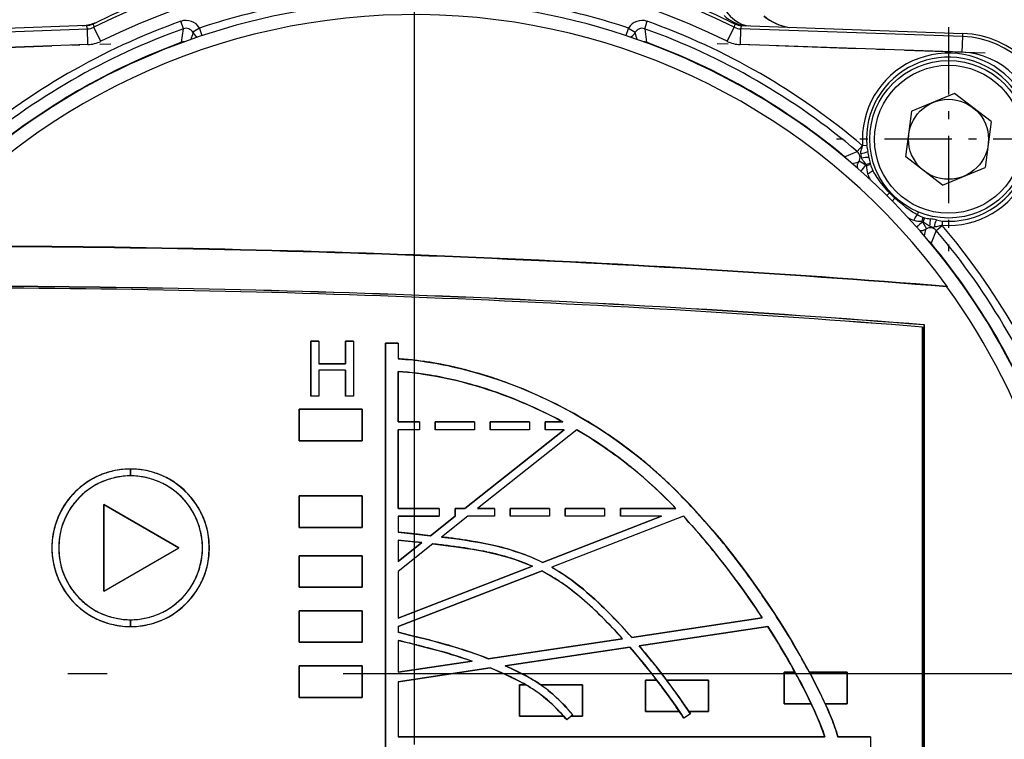
# Model space of a CAD drawing. Extents: x 0 to 420, y 0 to 297.
# Drawn here: x 289 to 302, y 199 to 208 of the extents above; entities that cross this region are included whole.
import ezdxf

# ---------------------------------------------------------------- set-up
doc = ezdxf.new("R2010")
doc.units = 0
doc.linetypes.add('DASHDOT', pattern=[18.5, 12, -3, 0.5, -3])
doc.layers.get('0').update_dxf_attribs({"linetype": 'CONTINUOUS'})

msp = doc.modelspace()

# ---------------------------------------------------------------- linework, layer by layer
at = {"color": 7, "linetype": 'DASHDOT'}
for p, q in [((294.323, 210.668), (294.323, 188.464)), ((305.425, 199.566), (283.221, 199.566))]:
    msp.add_line(p, q, dxfattribs=at)
at = {"color": 7, "ltscale": 0.002498}
for p, q in [((291.394, 207.758), (291.36, 207.852)), ((297.253, 207.758), (297.286, 207.852))]:
    msp.add_line(p, q, dxfattribs=at)
at = {"color": 7, "ltscale": 0.070369}
for p, q in [((290.165, 207.797), (287.352, 207.698)), ((298.482, 207.797), (301.295, 207.698))]:
    msp.add_line(p, q, dxfattribs=at)
at = {"color": 7, "ltscale": 0.07059}
for p, q in [((287.353, 207.657), (290.175, 207.756)), ((301.294, 207.657), (298.472, 207.756)), ((290.182, 207.556), (287.36, 207.458)), ((301.287, 207.458), (298.465, 207.556))]:
    msp.add_line(p, q, dxfattribs=at)
at = {"color": 7, "ltscale": 0.001047}
for p, q in [((290.175, 207.756), (290.165, 207.797)), ((298.482, 207.797), (298.472, 207.756))]:
    msp.add_line(p, q, dxfattribs=at)
at = {"color": 7, "ltscale": 0.004999}
for p, q in [((290.182, 207.556), (290.175, 207.756)), ((298.301, 207.597), (298.39, 207.777)), ((298.472, 207.756), (298.465, 207.556)), ((301.287, 207.458), (301.294, 207.657))]:
    msp.add_line(p, q, dxfattribs=at)
at = {"color": 7, "ltscale": 0.001045}
for p, q in [((290.246, 207.817), (290.257, 207.777)), ((298.4, 207.817), (298.39, 207.777))]:
    msp.add_line(p, q, dxfattribs=at)
at = {"color": 7, "ltscale": 0.005}
for p, q in [((290.346, 207.597), (290.257, 207.777)), ((294.123, 203.766), (294.123, 203.566)), ((294.123, 203.766), (294.123, 203.566)), ((294.123, 201.566), (294.123, 201.366)), ((294.123, 201.566), (294.123, 201.366))]:
    msp.add_line(p, q, dxfattribs=at)
at = {"color": 7, "ltscale": 0.004341}
for p, q in [((291.371, 207.585), (291.394, 207.758)), ((297.253, 207.758), (297.276, 207.585)), ((299.792, 206.133), (299.953, 206.199)), ((300.956, 205.195), (300.89, 205.035))]:
    msp.add_line(p, q, dxfattribs=at)
at = {"color": 7, "ltscale": 0.002499}
for p, q in [((291.599, 207.766), (291.514, 207.715)), ((297.048, 207.766), (297.133, 207.715)), ((299.953, 206.199), (300.018, 206.275)), ((300.063, 206.025), (299.976, 206.074)), ((300.783, 205.305), (300.831, 205.218)), ((300.956, 205.195), (301.032, 205.26)), ((294.844, 201.666), (294.844, 201.566)), ((294.844, 201.566), (294.844, 201.666)), ((294.844, 201.566), (294.844, 201.666))]:
    msp.add_line(p, q, dxfattribs=at)
at = {"color": 7, "linetype": 'DASHDOT', "ltscale": 0.071114}
for p, q in [((301.112, 207.776), (301.112, 204.932)), ((302.534, 206.354), (299.69, 206.354))]:
    msp.add_line(p, q, dxfattribs=at)
at = {"color": 7, "ltscale": 0.001023}
msp.add_line((301.294, 207.657), (301.295, 207.698), dxfattribs=at)
at = {"color": 7, "linetype": 'DASHDOT', "ltscale": 0.085126}
for p, q in [((287.07, 207.447), (290.473, 207.566)), ((301.577, 207.447), (298.174, 207.566))]:
    msp.add_line(p, q, dxfattribs=at)
at = {"color": 7, "ltscale": 0.000144216}
msp.add_line((291.371, 207.585), (291.373, 207.58), dxfattribs=at)
at = {"color": 7, "ltscale": 0.000134928}
msp.add_line((297.274, 207.58), (297.276, 207.585), dxfattribs=at)
at = {"color": 7, "ltscale": 0.014676}
for p, q in [((301.189, 206.936), (300.646, 206.712)), ((300.569, 206.13), (300.646, 206.712)), ((301.654, 206.578), (301.577, 205.996)), ((301.035, 205.772), (301.577, 205.996))]:
    msp.add_line(p, q, dxfattribs=at)
at = {"color": 7, "ltscale": 0.014677}
for p, q in [((301.654, 206.578), (301.189, 206.936)), ((301.035, 205.772), (300.569, 206.13))]:
    msp.add_line(p, q, dxfattribs=at)
at = {"color": 7, "ltscale": 0.000107084}
msp.add_line((300.018, 206.275), (300.021, 206.272), dxfattribs=at)
at = {"color": 7, "ltscale": 0.001299}
for p, q in [((300.073, 206.276), (300.021, 206.272)), ((300.116, 206.047), (300.066, 206.032)), ((300.776, 205.313), (300.792, 205.363)), ((300.805, 205.358), (300.789, 205.309)), ((301.033, 205.315), (301.03, 205.263))]:
    msp.add_line(p, q, dxfattribs=at)
at = {"color": 7, "ltscale": 0.000143597}
msp.add_line((299.792, 206.133), (299.789, 206.128), dxfattribs=at)
at = {"color": 7, "ltscale": 0.000188761}
msp.add_line((300.066, 206.032), (300.063, 206.025), dxfattribs=at)
at = {"color": 7, "ltscale": 0.0013}
msp.add_line((300.12, 206.034), (300.071, 206.018), dxfattribs=at)
at = {"color": 7, "ltscale": 0.001215}
for p, q in [((300.327, 205.639), (300.361, 205.674)), ((300.397, 205.569), (300.431, 205.604))]:
    msp.add_line(p, q, dxfattribs=at)
at = {"color": 7, "ltscale": 0.000964487}
msp.add_line((300.717, 205.393), (300.732, 205.429), dxfattribs=at)
at = {"color": 7, "ltscale": 0.000188581}
msp.add_line((300.783, 205.305), (300.789, 205.309), dxfattribs=at)
at = {"color": 7, "ltscale": 0.000106796}
msp.add_line((301.03, 205.263), (301.032, 205.26), dxfattribs=at)
at = {"color": 7, "ltscale": 0.000134072}
msp.add_line((300.886, 205.031), (300.89, 205.035), dxfattribs=at)
at = {"color": 7, "ltscale": 0.000158842}
msp.add_line((301.096, 204.485), (301.093, 204.48), dxfattribs=at)
at = {"color": 7, "ltscale": 4.75232e-05}
msp.add_line((300.805, 203.998), (300.803, 203.996), dxfattribs=at)
msp.add_line((300.805, 203.998), (300.803, 203.996), dxfattribs=at)
at = {"color": 7, "ltscale": 0.221526}
for p, q in [((300.803, 203.996), (300.803, 195.135)), ((300.803, 195.135), (300.803, 203.996))]:
    msp.add_line(p, q, dxfattribs=at)
at = {"color": 7, "ltscale": 0.221591}
msp.add_line((300.805, 195.134), (300.805, 203.998), dxfattribs=at)
msp.add_line((300.805, 195.134), (300.805, 203.998), dxfattribs=at)
at = {"color": 7, "ltscale": 0.220155}
for p, q in [((300.783, 203.969), (300.783, 195.163)), ((300.783, 195.163), (300.783, 203.969))]:
    msp.add_line(p, q, dxfattribs=at)
at = {"color": 7, "ltscale": 0.002468}
for p, q in [((293.113, 203.791), (293.014, 203.791)), ((293.014, 203.791), (293.113, 203.791)), ((293.014, 203.791), (293.113, 203.791)), ((293.553, 203.791), (293.454, 203.791)), ((293.454, 203.791), (293.553, 203.791)), ((293.454, 203.791), (293.553, 203.791)), ((293.113, 203.091), (293.014, 203.091)), ((293.113, 203.091), (293.014, 203.091)), ((293.553, 203.091), (293.454, 203.091)), ((293.553, 203.091), (293.454, 203.091))]:
    msp.add_line(p, q, dxfattribs=at)
at = {"color": 7, "ltscale": 0.0175}
for p, q in [((293.014, 203.791), (293.014, 203.091)), ((293.014, 203.091), (293.014, 203.791)), ((293.014, 203.091), (293.014, 203.791)), ((293.553, 203.791), (293.553, 203.091)), ((293.553, 203.791), (293.553, 203.091)), ((294.123, 199.466), (294.123, 198.766)), ((294.123, 199.466), (294.123, 198.766))]:
    msp.add_line(p, q, dxfattribs=at)
at = {"color": 7, "ltscale": 0.007179}
for p, q in [((293.113, 203.791), (293.113, 203.504)), ((293.113, 203.791), (293.113, 203.504)), ((293.454, 203.791), (293.454, 203.504)), ((293.454, 203.504), (293.454, 203.791)), ((293.454, 203.504), (293.454, 203.791))]:
    msp.add_line(p, q, dxfattribs=at)
at = {"color": 7, "ltscale": 0.004}
for p, q in [((294.123, 203.766), (293.963, 203.766)), ((293.963, 203.766), (294.123, 203.766)), ((293.963, 203.766), (294.123, 203.766)), ((300.123, 198.766), (300.123, 198.606)), ((300.123, 198.766), (300.123, 198.606))]:
    msp.add_line(p, q, dxfattribs=at)
at = {"color": 7, "ltscale": 0.129}
for p, q in [((293.963, 203.766), (293.963, 198.606)), ((293.963, 203.766), (293.963, 198.606)), ((293.963, 198.606), (293.963, 203.766))]:
    msp.add_line(p, q, dxfattribs=at)
at = {"color": 7, "ltscale": 0.008526}
for p, q in [((293.454, 203.504), (293.113, 203.504)), ((293.113, 203.504), (293.454, 203.504)), ((293.113, 203.504), (293.454, 203.504)), ((293.454, 203.423), (293.113, 203.423)), ((293.454, 203.423), (293.113, 203.423))]:
    msp.add_line(p, q, dxfattribs=at)
at = {"color": 7, "ltscale": 0.008301}
for p, q in [((293.113, 203.423), (293.113, 203.091)), ((293.113, 203.423), (293.113, 203.091)), ((293.454, 203.423), (293.454, 203.091)), ((293.454, 203.091), (293.454, 203.423)), ((293.454, 203.091), (293.454, 203.423))]:
    msp.add_line(p, q, dxfattribs=at)
at = {"color": 7, "ltscale": 0.015993}
for p, q in [((294.123, 202.766), (294.123, 203.406)), ((294.123, 203.406), (294.123, 202.766)), ((294.123, 203.406), (294.123, 202.766))]:
    msp.add_line(p, q, dxfattribs=at)
at = {"color": 7, "ltscale": 0.02}
for p, q in [((293.663, 202.926), (292.863, 202.926)), ((292.863, 202.926), (293.663, 202.926)), ((292.863, 202.526), (293.663, 202.526)), ((292.863, 202.526), (293.663, 202.526)), ((293.663, 202.526), (292.863, 202.526)), ((293.663, 201.826), (292.863, 201.826)), ((292.863, 201.826), (293.663, 201.826)), ((292.863, 201.426), (293.663, 201.426)), ((292.863, 201.426), (293.663, 201.426)), ((293.663, 201.426), (292.863, 201.426)), ((293.663, 201.066), (292.863, 201.066)), ((292.863, 201.066), (293.663, 201.066)), ((292.863, 200.666), (293.663, 200.666)), ((292.863, 200.666), (293.663, 200.666)), ((293.663, 200.666), (292.863, 200.666)), ((293.663, 200.366), (292.863, 200.366)), ((292.863, 200.366), (293.663, 200.366)), ((292.863, 199.966), (293.663, 199.966)), ((292.863, 199.966), (293.663, 199.966)), ((293.663, 199.966), (292.863, 199.966)), ((293.663, 199.666), (292.863, 199.666)), ((292.863, 199.666), (293.663, 199.666)), ((292.863, 199.266), (293.663, 199.266)), ((292.863, 199.266), (293.663, 199.266)), ((293.663, 199.266), (292.863, 199.266))]:
    msp.add_line(p, q, dxfattribs=at)
at = {"color": 7, "ltscale": 0.01}
for p, q in [((292.863, 202.926), (292.863, 202.526)), ((292.863, 202.526), (292.863, 202.926)), ((293.663, 202.526), (293.663, 202.926)), ((293.663, 202.526), (293.663, 202.926)), ((293.663, 202.926), (293.663, 202.526)), ((292.863, 201.826), (292.863, 201.426)), ((292.863, 201.426), (292.863, 201.826)), ((293.663, 201.426), (293.663, 201.826)), ((293.663, 201.426), (293.663, 201.826)), ((293.663, 201.826), (293.663, 201.426)), ((292.863, 201.066), (292.863, 200.666)), ((292.863, 200.666), (292.863, 201.066)), ((293.663, 200.666), (293.663, 201.066)), ((293.663, 200.666), (293.663, 201.066)), ((293.663, 201.066), (293.663, 200.666)), ((292.863, 200.366), (292.863, 199.966)), ((292.863, 199.966), (292.863, 200.366)), ((293.663, 199.966), (293.663, 200.366)), ((293.663, 199.966), (293.663, 200.366)), ((293.663, 200.366), (293.663, 199.966)), ((292.863, 199.666), (292.863, 199.266)), ((292.863, 199.266), (292.863, 199.666)), ((293.663, 199.266), (293.663, 199.666)), ((293.663, 199.266), (293.663, 199.666)), ((293.663, 199.666), (293.663, 199.266)), ((297.263, 199.486), (297.263, 199.086)), ((297.263, 199.086), (297.263, 199.486)), ((298.063, 199.086), (298.063, 199.486)), ((298.063, 199.086), (298.063, 199.486)), ((298.063, 199.486), (298.063, 199.086)), ((299.023, 199.586), (299.023, 199.186)), ((299.023, 199.186), (299.023, 199.586)), ((299.823, 199.186), (299.823, 199.586)), ((299.823, 199.186), (299.823, 199.586)), ((299.823, 199.586), (299.823, 199.186)), ((295.663, 199.426), (295.663, 199.026)), ((295.663, 199.026), (295.663, 199.426)), ((296.463, 199.026), (296.463, 199.426)), ((296.463, 199.026), (296.463, 199.426)), ((296.463, 199.426), (296.463, 199.026))]:
    msp.add_line(p, q, dxfattribs=at)
at = {"color": 7, "ltscale": 0.00668}
for p, q in [((294.391, 202.766), (294.123, 202.766)), ((294.123, 202.766), (294.391, 202.766)), ((294.391, 202.766), (294.123, 202.766)), ((294.391, 202.666), (294.123, 202.666)), ((294.391, 202.666), (294.123, 202.666))]:
    msp.add_line(p, q, dxfattribs=at)
at = {"color": 7, "ltscale": 0.0025}
for p, q in [((294.391, 202.766), (294.391, 202.666)), ((294.391, 202.766), (294.391, 202.666)), ((294.591, 202.766), (294.591, 202.666)), ((294.591, 202.666), (294.591, 202.766)), ((294.591, 202.666), (294.591, 202.766)), ((295.091, 202.766), (295.091, 202.666)), ((295.091, 202.766), (295.091, 202.666)), ((295.291, 202.766), (295.291, 202.666)), ((295.291, 202.666), (295.291, 202.766)), ((295.291, 202.666), (295.291, 202.766)), ((295.791, 202.766), (295.791, 202.666)), ((295.791, 202.766), (295.791, 202.666)), ((295.991, 202.766), (295.991, 202.666)), ((295.991, 202.666), (295.991, 202.766)), ((295.991, 202.666), (295.991, 202.766)), ((294.644, 201.666), (294.644, 201.566)), ((294.644, 201.666), (294.644, 201.566)), ((295.344, 201.666), (295.344, 201.566)), ((295.344, 201.666), (295.344, 201.566)), ((295.544, 201.666), (295.544, 201.566)), ((295.544, 201.566), (295.544, 201.666)), ((295.544, 201.566), (295.544, 201.666)), ((296.044, 201.666), (296.044, 201.566)), ((296.044, 201.666), (296.044, 201.566)), ((296.244, 201.666), (296.244, 201.566)), ((296.244, 201.566), (296.244, 201.666)), ((296.244, 201.566), (296.244, 201.666)), ((296.744, 201.666), (296.744, 201.566)), ((296.744, 201.666), (296.744, 201.566)), ((296.944, 201.666), (296.944, 201.566)), ((296.944, 201.566), (296.944, 201.666)), ((296.944, 201.566), (296.944, 201.666)), ((296.341, 199.045), (296.264, 198.98)), ((296.341, 199.045), (296.264, 198.98)), ((297.835, 199.056), (297.751, 199.001)), ((297.835, 199.056), (297.751, 199.001))]:
    msp.add_line(p, q, dxfattribs=at)
at = {"color": 7, "ltscale": 0.0125}
for p, q in [((295.091, 202.766), (294.591, 202.766)), ((295.091, 202.766), (294.591, 202.766)), ((294.591, 202.766), (295.091, 202.766)), ((295.791, 202.766), (295.291, 202.766)), ((295.791, 202.766), (295.291, 202.766)), ((295.291, 202.766), (295.791, 202.766)), ((295.091, 202.666), (294.591, 202.666)), ((295.091, 202.666), (294.591, 202.666)), ((295.791, 202.666), (295.291, 202.666)), ((295.791, 202.666), (295.291, 202.666)), ((296.044, 201.666), (295.544, 201.666)), ((296.044, 201.666), (295.544, 201.666)), ((295.544, 201.666), (296.044, 201.666)), ((296.744, 201.666), (296.244, 201.666)), ((296.744, 201.666), (296.244, 201.666)), ((296.244, 201.666), (296.744, 201.666)), ((296.044, 201.566), (295.544, 201.566)), ((296.044, 201.566), (295.544, 201.566)), ((296.744, 201.566), (296.244, 201.566)), ((296.744, 201.566), (296.244, 201.566))]:
    msp.add_line(p, q, dxfattribs=at)
at = {"color": 7, "ltscale": 0.005568}
for p, q in [((296.213, 202.766), (295.991, 202.766)), ((295.991, 202.766), (296.213, 202.766)), ((296.213, 202.766), (295.991, 202.766))]:
    msp.add_line(p, q, dxfattribs=at)
at = {"color": 7, "ltscale": 0.025}
for p, q in [((294.123, 201.666), (294.123, 202.666)), ((294.123, 202.666), (294.123, 201.666)), ((294.123, 202.666), (294.123, 201.666))]:
    msp.add_line(p, q, dxfattribs=at)
at = {"color": 7, "ltscale": 0.040206}
for p, q in [((296.23, 202.666), (294.97, 201.666)), ((296.23, 202.666), (294.97, 201.666)), ((294.97, 201.666), (296.23, 202.666)), ((296.391, 202.666), (295.131, 201.666)), ((296.391, 202.666), (295.131, 201.666))]:
    msp.add_line(p, q, dxfattribs=at)
at = {"color": 7, "ltscale": 0.005979}
msp.add_line((296.23, 202.666), (295.991, 202.666), dxfattribs=at)
msp.add_line((296.23, 202.666), (295.991, 202.666), dxfattribs=at)
at = {"color": 7, "ltscale": 0.002165}
for p, q in [((290.723, 202.166), (290.723, 202.079)), ((290.723, 202.079), (290.723, 202.166)), ((290.723, 200.252), (290.723, 200.166)), ((290.723, 200.166), (290.723, 200.252))]:
    msp.add_line(p, q, dxfattribs=at)
at = {"color": 7, "ltscale": 5.47632e-05}
for p, q in [((290.269, 202.057), (290.271, 202.058)), ((291.176, 202.058), (291.178, 202.057))]:
    msp.add_line(p, q, dxfattribs=at)
at = {"color": 7, "ltscale": 0.0275}
for p, q in [((290.383, 201.716), (291.336, 201.166)), ((290.383, 200.616), (290.383, 201.716)), ((291.336, 201.166), (290.383, 201.716)), ((290.383, 201.716), (290.383, 200.616)), ((291.336, 201.166), (290.383, 201.716)), ((290.383, 201.716), (290.383, 200.616)), ((290.383, 200.616), (291.336, 201.166)), ((290.383, 200.616), (291.336, 201.166))]:
    msp.add_line(p, q, dxfattribs=at)
at = {"color": 7, "ltscale": 0.013022}
for p, q in [((294.644, 201.666), (294.123, 201.666)), ((294.123, 201.666), (294.644, 201.666)), ((294.123, 201.666), (294.644, 201.666)), ((294.644, 201.566), (294.123, 201.566)), ((294.123, 201.566), (294.644, 201.566))]:
    msp.add_line(p, q, dxfattribs=at)
at = {"color": 7, "ltscale": 0.003149}
for p, q in [((294.97, 201.666), (294.844, 201.666)), ((294.844, 201.666), (294.97, 201.666)), ((294.97, 201.666), (294.844, 201.666))]:
    msp.add_line(p, q, dxfattribs=at)
at = {"color": 7, "ltscale": 0.005331}
for p, q in [((295.344, 201.666), (295.131, 201.666)), ((295.131, 201.666), (295.344, 201.666)), ((295.344, 201.666), (295.131, 201.666))]:
    msp.add_line(p, q, dxfattribs=at)
at = {"color": 7, "ltscale": 0.017628}
for p, q in [((297.649, 201.666), (296.944, 201.666)), ((296.944, 201.666), (297.649, 201.666)), ((297.649, 201.666), (296.944, 201.666))]:
    msp.add_line(p, q, dxfattribs=at)
at = {"color": 7, "ltscale": 0.009893}
for p, q in [((294.844, 201.566), (294.534, 201.32)), ((294.534, 201.32), (294.844, 201.566)), ((294.844, 201.566), (294.534, 201.32))]:
    msp.add_line(p, q, dxfattribs=at)
at = {"color": 7, "ltscale": 0.010555}
msp.add_line((295.005, 201.566), (294.674, 201.303), dxfattribs=at)
msp.add_line((295.005, 201.566), (294.674, 201.303), dxfattribs=at)
at = {"color": 7, "ltscale": 0.008479}
msp.add_line((295.344, 201.566), (295.005, 201.566), dxfattribs=at)
msp.add_line((295.344, 201.566), (295.005, 201.566), dxfattribs=at)
at = {"color": 7, "ltscale": 0.04053}
for p, q in [((297.467, 201.566), (295.955, 200.981)), ((295.955, 200.981), (297.467, 201.566)), ((297.467, 201.566), (295.955, 200.981))]:
    msp.add_line(p, q, dxfattribs=at)
at = {"color": 7, "ltscale": 0.044835}
msp.add_line((297.744, 201.566), (296.072, 200.919), dxfattribs=at)
msp.add_line((297.744, 201.566), (296.072, 200.919), dxfattribs=at)
at = {"color": 7, "ltscale": 0.013068}
msp.add_line((297.467, 201.566), (296.944, 201.566), dxfattribs=at)
msp.add_line((297.467, 201.566), (296.944, 201.566), dxfattribs=at)
at = {"color": 7, "ltscale": 0.00531}
for p, q in [((294.335, 201.342), (294.123, 201.366)), ((294.123, 201.366), (294.335, 201.342))]:
    msp.add_line(p, q, dxfattribs=at)
at = {"color": 7, "ltscale": 0.010337}
msp.add_line((294.123, 201.366), (294.534, 201.32), dxfattribs=at)
at = {"color": 7, "ltscale": 0.006792}
msp.add_line((294.123, 201.265), (294.123, 200.994), dxfattribs=at)
msp.add_line((294.123, 201.265), (294.123, 200.994), dxfattribs=at)
at = {"color": 7, "ltscale": 0.003851}
msp.add_line((294.277, 201.248), (294.123, 201.265), dxfattribs=at)
at = {"color": 7, "ltscale": 0.007545}
msp.add_line((294.123, 201.265), (294.423, 201.232), dxfattribs=at)
at = {"color": 7, "ltscale": 0.009574}
for p, q in [((294.423, 201.232), (294.123, 200.994)), ((294.423, 201.232), (294.123, 200.994)), ((294.123, 200.994), (294.423, 201.232))]:
    msp.add_line(p, q, dxfattribs=at)
at = {"color": 7, "ltscale": 0.003694}
msp.add_line((294.423, 201.232), (294.277, 201.248), dxfattribs=at)
at = {"color": 7, "ltscale": 0.005027}
for p, q in [((294.534, 201.32), (294.335, 201.342)), ((294.335, 201.342), (294.534, 201.32))]:
    msp.add_line(p, q, dxfattribs=at)
at = {"color": 7, "ltscale": 0.014064}
msp.add_line((294.564, 201.216), (294.123, 200.866), dxfattribs=at)
msp.add_line((294.564, 201.216), (294.123, 200.866), dxfattribs=at)
at = {"color": 7, "ltscale": 0.04564}
for p, q in [((295.826, 200.931), (294.123, 200.273)), ((295.826, 200.931), (294.123, 200.273)), ((294.123, 200.273), (295.826, 200.931))]:
    msp.add_line(p, q, dxfattribs=at)
at = {"color": 7, "ltscale": 0.04894}
for p, q in [((294.123, 200.166), (295.949, 200.872)), ((295.949, 200.872), (294.123, 200.166)), ((295.949, 200.872), (294.123, 200.166))]:
    msp.add_line(p, q, dxfattribs=at)
at = {"color": 7, "ltscale": 0.01482}
msp.add_line((294.123, 200.866), (294.123, 200.273), dxfattribs=at)
msp.add_line((294.123, 200.866), (294.123, 200.273), dxfattribs=at)
at = {"color": 7, "ltscale": 0.041897}
for p, q in [((298.746, 200.277), (297.088, 200.029)), ((297.088, 200.029), (298.746, 200.277)), ((297.088, 200.029), (298.746, 200.277))]:
    msp.add_line(p, q, dxfattribs=at)
at = {"color": 7, "ltscale": 0.001823}
msp.add_line((294.123, 200.166), (294.123, 200.093), dxfattribs=at)
msp.add_line((294.123, 200.166), (294.123, 200.093), dxfattribs=at)
at = {"color": 7, "ltscale": 0.041357}
for p, q in [((298.818, 200.166), (297.181, 199.922)), ((297.181, 199.922), (298.818, 200.166))]:
    msp.add_line(p, q, dxfattribs=at)
at = {"color": 7, "ltscale": 0.003649}
for p, q in [((294.265, 200.058), (294.123, 200.093)), ((294.123, 200.093), (294.265, 200.058))]:
    msp.add_line(p, q, dxfattribs=at)
at = {"color": 7, "ltscale": 0.01007}
msp.add_line((294.123, 199.99), (294.123, 199.587), dxfattribs=at)
msp.add_line((294.123, 199.99), (294.123, 199.587), dxfattribs=at)
at = {"color": 7, "ltscale": 0.003657}
for p, q in [((294.407, 200.023), (294.265, 200.058)), ((294.265, 200.058), (294.407, 200.023))]:
    msp.add_line(p, q, dxfattribs=at)
at = {"color": 7, "ltscale": 0.043051}
for p, q in [((296.97, 200.012), (295.267, 199.758)), ((295.267, 199.758), (296.97, 200.012)), ((295.267, 199.758), (296.97, 200.012))]:
    msp.add_line(p, q, dxfattribs=at)
at = {"color": 7, "ltscale": 0.040029}
for p, q in [((295.481, 199.668), (297.065, 199.904)), ((297.065, 199.904), (295.481, 199.668))]:
    msp.add_line(p, q, dxfattribs=at)
at = {"color": 7, "ltscale": 0.023714}
for p, q in [((295.062, 199.727), (294.123, 199.587)), ((294.123, 199.587), (295.062, 199.727)), ((294.123, 199.587), (295.062, 199.727))]:
    msp.add_line(p, q, dxfattribs=at)
at = {"color": 7, "ltscale": 0.029538}
for p, q in [((294.123, 199.466), (295.292, 199.64)), ((295.292, 199.64), (294.123, 199.466))]:
    msp.add_line(p, q, dxfattribs=at)
at = {"color": 7, "ltscale": 0.003536}
for p, q in [((297.405, 199.486), (297.263, 199.486)), ((297.405, 199.486), (297.263, 199.486)), ((297.263, 199.486), (297.405, 199.486))]:
    msp.add_line(p, q, dxfattribs=at)
at = {"color": 7, "ltscale": 0.000110782}
msp.add_line((297.402, 199.489), (297.405, 199.486), dxfattribs=at)
at = {"color": 7, "ltscale": 0.013322}
for p, q in [((298.063, 199.486), (297.531, 199.486)), ((298.063, 199.486), (297.531, 199.486)), ((297.531, 199.486), (298.063, 199.486))]:
    msp.add_line(p, q, dxfattribs=at)
at = {"color": 7, "ltscale": 0.003479}
for p, q in [((299.163, 199.586), (299.023, 199.586)), ((299.023, 199.586), (299.163, 199.586))]:
    msp.add_line(p, q, dxfattribs=at)
at = {"color": 7, "ltscale": 0.011967}
for p, q in [((299.823, 199.586), (299.345, 199.586)), ((299.345, 199.586), (299.823, 199.586))]:
    msp.add_line(p, q, dxfattribs=at)
at = {"color": 7, "ltscale": 0.002031}
for p, q in [((295.745, 199.426), (295.663, 199.426)), ((295.745, 199.426), (295.663, 199.426)), ((295.663, 199.426), (295.745, 199.426))]:
    msp.add_line(p, q, dxfattribs=at)
at = {"color": 7, "ltscale": 0.013248}
for p, q in [((296.463, 199.426), (295.934, 199.426)), ((295.934, 199.426), (296.463, 199.426))]:
    msp.add_line(p, q, dxfattribs=at)
at = {"color": 7, "ltscale": 0.013249}
msp.add_line((296.463, 199.426), (295.934, 199.426), dxfattribs=at)
at = {"color": 7, "ltscale": 5.31271e-05}
msp.add_line((295.935, 199.425), (295.934, 199.426), dxfattribs=at)
at = {"color": 7, "ltscale": 0.002655}
msp.add_line((297.634, 199.173), (297.694, 199.086), dxfattribs=at)
at = {"color": 7, "ltscale": 0.008627}
for p, q in [((299.023, 199.186), (299.369, 199.186)), ((299.023, 199.186), (299.369, 199.186)), ((299.369, 199.186), (299.023, 199.186))]:
    msp.add_line(p, q, dxfattribs=at)
at = {"color": 7, "ltscale": 0.006957}
for p, q in [((299.545, 199.186), (299.823, 199.186)), ((299.823, 199.186), (299.545, 199.186))]:
    msp.add_line(p, q, dxfattribs=at)
at = {"color": 7, "ltscale": 0.006956}
msp.add_line((299.545, 199.186), (299.823, 199.186), dxfattribs=at)
at = {"color": 7, "ltscale": 0.014037}
for p, q in [((295.663, 199.026), (296.225, 199.026)), ((295.663, 199.026), (296.225, 199.026)), ((296.225, 199.026), (295.663, 199.026))]:
    msp.add_line(p, q, dxfattribs=at)
at = {"color": 7, "ltscale": 0.001503}
msp.add_line((296.225, 199.026), (296.264, 198.98), dxfattribs=at)
at = {"color": 7, "ltscale": 0.003629}
for p, q in [((296.318, 199.026), (296.463, 199.026)), ((296.318, 199.026), (296.463, 199.026)), ((296.463, 199.026), (296.318, 199.026))]:
    msp.add_line(p, q, dxfattribs=at)
at = {"color": 7, "ltscale": 0.010776}
for p, q in [((297.263, 199.086), (297.694, 199.086)), ((297.263, 199.086), (297.694, 199.086)), ((297.694, 199.086), (297.263, 199.086))]:
    msp.add_line(p, q, dxfattribs=at)
at = {"color": 7, "ltscale": 0.006216}
for p, q in [((297.815, 199.086), (298.063, 199.086)), ((297.815, 199.086), (298.063, 199.086)), ((298.063, 199.086), (297.815, 199.086))]:
    msp.add_line(p, q, dxfattribs=at)
at = {"color": 7, "ltscale": 0.135442}
for p, q in [((299.541, 198.766), (294.123, 198.766)), ((294.123, 198.766), (299.541, 198.766)), ((294.123, 198.766), (299.541, 198.766))]:
    msp.add_line(p, q, dxfattribs=at)
at = {"color": 7, "ltscale": 0.010393}
for p, q in [((300.123, 198.766), (299.708, 198.766)), ((299.708, 198.766), (300.123, 198.766)), ((299.708, 198.766), (300.123, 198.766))]:
    msp.add_line(p, q, dxfattribs=at)
at = {"color": 7}
for points in [[(299.997, 206.173), (299.998, 206.186), (300, 206.2), (300.002, 206.21), (300.007, 206.229), (300.014, 206.25), (300.021, 206.272)], [(300.066, 206.032), (300.052, 206.049), (300.039, 206.066), (300.028, 206.081), (300.023, 206.088), (300.016, 206.099), (300.012, 206.107), (300.008, 206.115)], [(300.083, 205.916), (300.098, 205.923), (300.113, 205.932), (300.127, 205.941), (300.14, 205.95), (300.146, 205.955), (300.151, 205.959)], [(300.361, 205.674), (300.342, 205.695), (300.324, 205.717), (300.303, 205.742), (300.283, 205.766), (300.246, 205.814), (300.219, 205.851), (300.205, 205.869), (300.192, 205.889), (300.179, 205.909), (300.165, 205.934), (300.151, 205.959)], [(300.49, 205.571), (300.473, 205.582), (300.456, 205.594), (300.442, 205.605), (300.428, 205.616), (300.414, 205.629), (300.4, 205.642), (300.384, 205.659), (300.369, 205.677), (300.355, 205.695), (300.341, 205.714), (300.328, 205.733)], [(300.717, 205.393), (300.702, 205.401), (300.687, 205.41), (300.671, 205.419), (300.656, 205.428), (300.627, 205.448), (300.599, 205.468), (300.571, 205.489), (300.543, 205.511), (300.505, 205.541), (300.468, 205.572), (300.431, 205.604)], [(300.674, 205.326), (300.677, 205.333), (300.681, 205.341), (300.689, 205.356), (300.699, 205.37), (300.708, 205.384), (300.713, 205.389), (300.717, 205.393)], [(300.873, 205.251), (300.86, 205.256), (300.848, 205.264), (300.837, 205.271), (300.826, 205.279), (300.812, 205.29), (300.798, 205.301), (300.789, 205.309)], [(301.03, 205.263), (301.002, 205.254), (300.988, 205.25), (300.974, 205.246), (300.961, 205.243), (300.948, 205.241), (300.939, 205.24), (300.93, 205.24)], [(294.123, 203.566), (294.215, 203.559), (294.309, 203.551), (294.403, 203.539), (294.499, 203.525), (294.596, 203.509), (294.694, 203.491), (294.753, 203.479), (294.812, 203.466), (294.872, 203.452), (294.932, 203.438), (295.052, 203.406), (295.173, 203.372), (295.294, 203.334), (295.413, 203.294), (295.533, 203.251), (295.653, 203.204), (295.773, 203.155), (295.892, 203.103), (296.011, 203.048), (296.129, 202.99), (296.246, 202.93), (296.305, 202.898), (296.363, 202.866), (296.456, 202.813), (296.548, 202.758), (296.639, 202.702), (296.73, 202.643), (296.82, 202.583), (296.922, 202.511), (297.023, 202.437), (297.122, 202.361), (297.22, 202.282), (297.317, 202.201), (297.412, 202.118), (297.506, 202.032), (297.577, 201.964), (297.647, 201.896), (297.717, 201.826), (297.769, 201.773), (297.82, 201.719), (297.92, 201.611), (298.019, 201.501), (298.116, 201.389), (298.202, 201.287), (298.286, 201.184), (298.368, 201.08), (298.449, 200.975), (298.502, 200.904), (298.554, 200.834), (298.656, 200.692), (298.708, 200.619), (298.758, 200.545), (298.81, 200.47), (298.86, 200.394), (298.957, 200.246), (299.05, 200.097), (299.139, 199.949), (299.224, 199.803), (299.305, 199.658), (299.375, 199.53), (299.44, 199.404), (299.5, 199.282), (299.529, 199.22), (299.557, 199.16), (299.582, 199.105), (299.605, 199.051), (299.637, 198.972), (299.666, 198.897), (299.689, 198.828), (299.699, 198.796), (299.708, 198.766)], [(294.123, 203.406), (294.181, 203.402), (294.239, 203.397), (294.298, 203.391), (294.358, 203.384), (294.398, 203.379), (294.438, 203.373), (294.519, 203.36), (294.6, 203.346), (294.683, 203.33), (294.765, 203.312), (294.849, 203.293), (294.933, 203.272), (295.017, 203.25), (295.101, 203.226), (295.185, 203.2), (295.27, 203.173), (295.355, 203.145), (295.44, 203.114), (295.525, 203.083), (295.611, 203.049), (295.698, 203.013), (295.785, 202.976), (295.871, 202.937), (295.957, 202.896), (296.043, 202.854), (296.129, 202.811), (296.171, 202.789), (296.213, 202.766)], [(296.391, 202.666), (296.471, 202.618), (296.55, 202.569), (296.629, 202.518), (296.708, 202.466), (296.786, 202.412), (296.825, 202.384), (296.863, 202.356), (296.902, 202.328), (296.94, 202.299), (296.997, 202.256), (297.053, 202.212), (297.109, 202.167), (297.164, 202.121), (297.236, 202.06), (297.307, 201.997), (297.377, 201.933), (297.446, 201.868), (297.515, 201.802), (297.583, 201.734), (297.649, 201.666)], [(297.744, 201.566), (297.798, 201.508), (297.85, 201.45), (297.903, 201.391), (297.942, 201.346), (297.98, 201.301), (298.056, 201.211), (298.131, 201.12), (298.205, 201.028), (298.277, 200.936), (298.339, 200.854), (298.4, 200.772), (298.461, 200.69), (298.52, 200.608), (298.572, 200.534), (298.622, 200.461), (298.672, 200.387), (298.709, 200.332), (298.746, 200.277)], [(294.674, 201.303), (294.755, 201.293), (294.834, 201.283), (294.895, 201.275), (294.954, 201.266), (295.046, 201.252), (295.135, 201.237), (295.18, 201.228), (295.224, 201.22), (295.266, 201.212), (295.307, 201.203), (295.344, 201.194), (295.381, 201.186), (295.439, 201.171), (295.497, 201.156), (295.554, 201.139), (295.61, 201.121), (295.669, 201.102), (295.727, 201.08), (295.785, 201.058), (295.842, 201.034), (295.87, 201.021), (295.899, 201.008), (295.927, 200.995), (295.955, 200.981)], [(294.564, 201.216), (294.66, 201.204), (294.755, 201.193), (294.823, 201.184), (294.89, 201.174), (294.943, 201.167), (294.995, 201.159), (295.064, 201.147), (295.133, 201.135), (295.2, 201.123), (295.276, 201.107), (295.313, 201.099), (295.35, 201.09), (295.399, 201.078), (295.448, 201.065), (295.496, 201.052), (295.552, 201.035), (295.608, 201.017), (295.663, 200.997), (295.718, 200.977), (295.772, 200.955), (295.826, 200.931)], [(295.949, 200.872), (296, 200.845), (296.051, 200.816), (296.101, 200.785), (296.151, 200.754), (296.201, 200.72), (296.25, 200.686), (296.301, 200.648), (296.352, 200.609), (296.402, 200.568), (296.453, 200.526), (296.505, 200.48), (296.558, 200.433), (296.61, 200.384), (296.662, 200.335), (296.696, 200.301), (296.73, 200.267), (296.797, 200.198), (296.864, 200.128), (296.917, 200.07), (296.97, 200.012)], [(296.072, 200.919), (296.123, 200.889), (296.174, 200.858), (296.225, 200.825), (296.275, 200.79), (296.326, 200.755), (296.375, 200.717), (296.422, 200.681), (296.468, 200.643), (296.515, 200.604), (296.561, 200.564), (296.592, 200.537), (296.622, 200.509), (296.682, 200.453), (296.717, 200.42), (296.751, 200.387), (296.786, 200.352), (296.821, 200.317), (296.889, 200.247), (296.957, 200.175), (297.023, 200.103), (297.088, 200.029)], [(296.84, 200.298), (296.772, 200.366), (296.739, 200.399), (296.706, 200.431), (296.662, 200.473), (296.618, 200.513), (296.575, 200.552), (296.524, 200.596), (296.474, 200.639), (296.424, 200.679), (296.375, 200.718), (296.326, 200.754)], [(296.326, 200.754), (296.375, 200.718), (296.424, 200.679), (296.474, 200.639), (296.524, 200.596), (296.575, 200.552), (296.618, 200.513), (296.662, 200.473), (296.706, 200.431), (296.739, 200.399), (296.772, 200.366), (296.84, 200.298)], [(298.818, 200.166), (298.885, 200.06), (298.95, 199.953), (299.013, 199.848), (299.075, 199.742), (299.134, 199.637), (299.191, 199.534), (299.219, 199.481), (299.247, 199.429), (299.273, 199.379), (299.298, 199.329), (299.339, 199.247), (299.378, 199.166), (299.414, 199.087), (299.432, 199.047), (299.45, 199.007), (299.464, 198.972), (299.479, 198.938), (299.503, 198.876), (299.514, 198.846), (299.524, 198.818), (299.533, 198.791), (299.541, 198.766)], [(294.123, 200.093), (294.274, 200.056), (294.35, 200.037), (294.463, 200.009), (294.548, 199.987), (294.633, 199.964), (294.718, 199.94), (294.802, 199.916), (294.887, 199.89), (294.936, 199.874), (294.986, 199.858), (295.032, 199.843), (295.077, 199.828), (295.141, 199.805), (295.204, 199.782), (295.267, 199.758)], [(294.123, 199.99), (294.274, 199.953), (294.349, 199.934), (294.462, 199.906), (294.547, 199.884), (294.631, 199.861), (294.689, 199.844), (294.747, 199.828), (294.797, 199.813), (294.847, 199.798), (294.919, 199.775), (294.99, 199.752), (295.062, 199.727)], [(297.065, 199.904), (297.12, 199.84), (297.174, 199.775), (297.228, 199.71), (297.267, 199.661), (297.306, 199.613), (297.344, 199.564), (297.383, 199.515), (297.457, 199.418), (297.528, 199.322), (297.596, 199.228), (297.651, 199.149), (297.703, 199.073), (297.751, 199.001)], [(297.181, 199.922), (297.22, 199.876), (297.258, 199.831), (297.297, 199.783), (297.336, 199.735), (297.411, 199.641), (297.483, 199.548), (297.553, 199.456), (297.621, 199.364), (297.686, 199.274), (297.738, 199.199), (297.788, 199.126), (297.835, 199.056)], [(295.292, 199.64), (295.353, 199.615), (295.414, 199.588), (295.475, 199.561), (295.537, 199.532), (295.599, 199.502), (295.66, 199.471), (295.706, 199.447), (295.752, 199.422), (295.776, 199.408), (295.8, 199.394), (295.831, 199.374), (295.863, 199.353), (295.894, 199.331), (295.929, 199.306), (295.964, 199.278), (295.999, 199.25), (296.035, 199.219), (296.07, 199.187), (296.104, 199.154), (296.139, 199.119), (296.173, 199.083), (296.196, 199.058), (296.219, 199.033), (296.241, 199.007), (296.264, 198.98)], [(295.481, 199.668), (295.542, 199.641), (295.6, 199.613), (295.658, 199.584), (295.719, 199.554), (295.751, 199.537), (295.783, 199.519), (295.808, 199.505), (295.833, 199.49), (295.871, 199.467), (295.909, 199.442), (295.947, 199.416), (295.988, 199.387), (296.028, 199.355), (296.069, 199.322), (296.109, 199.287), (296.149, 199.25), (296.189, 199.211), (296.229, 199.17), (296.266, 199.13), (296.304, 199.088), (296.341, 199.045)]]:
    msp.add_lwpolyline(points, dxfattribs=at)
for radius in [1, 0.94, 0.508]:
    msp.add_circle((301.112, 206.354), radius, dxfattribs=at)
for centre, radius, start, end in [((294.323, 199.566), 9.203, 63.7057, 116.2943), ((294.323, 199.566), 9.163, 63.6518, 116.3482), ((294.323, 199.566), 8.963, 63.6519, 116.3481), ((294.323, 199.566), 8.54, 220.9756, 139.0244), ((294.323, 199.566), 8.54, 0, 139.0244), ((294.323, 199.566), 8.641, 101.6234, 108.3766), ((294.323, 199.566), 8.641, 71.6234, 78.3766), ((294.323, 199.566), 8.371, 35.9947, 139.5506), ((294.323, 199.566), 8.8, 109.6772, 130.3228), ((291.428, 207.663), 0.2, 30.8757, 109.6303), ((297.219, 207.663), 0.2, 70.3358, 149.1472), ((294.323, 199.566), 8.8, 49.6772, 70.3228), ((298.613, 208.302), 0.515, 226.9797, 258.5539), ((298.613, 208.302), 0.515, 226.9841, 258.3965), ((299.178, 208.409), 0.64, 229.9333, 262.0186), ((299.182, 208.409), 0.64, 229.8352, 262.0124), ((299.181, 208.409), 0.64, 229.9645, 262.0095), ((294.323, 199.566), 8.7, 109.6772, 130.3228), ((290.011, 208.588), 0.8, 277.3546, 290.4116), ((290.011, 208.588), 0.8, 277.338, 290.4116), ((290.011, 208.587), 0.799, 277.3588, 283.7856), ((290.158, 207.996), 0.199, 271.9517, 296.3426), ((290.168, 207.956), 0.2, 271.9828, 296.3548), ((290.011, 208.587), 0.799, 283.7617, 290.4085), ((291.428, 207.663), 0.0999, 30.7812, 109.6842), ((286.553, 205.881), 5.387, 19.4061, 20.479), ((302.063, 205.893), 5.353, 159.5177, 160.5949), ((297.219, 207.663), 0.0999, 70.3158, 149.2188), ((294.323, 199.566), 8.7, 49.6772, 70.3228), ((298.636, 208.588), 0.8, 249.5722, 262.6454), ((298.636, 208.588), 0.8, 249.5884, 262.6454), ((298.636, 208.587), 0.799, 249.5915, 256.2383), ((298.479, 207.956), 0.2, 243.6347, 268.0066), ((298.489, 207.996), 0.199, 243.6574, 268.0483), ((298.636, 208.587), 0.799, 256.2144, 262.6412), ((289.99, 208.147), 1.591, 340.7396, 343.8563), ((291.473, 207.689), 0.0474, 19.6926, 32.3303), ((291.609, 207.748), 0.1, 205.3401, 252.2015), ((297.038, 207.748), 0.1, 287.805, 334.6599), ((297.173, 207.689), 0.0475, 147.6651, 160.2861), ((298.657, 208.147), 1.591, 196.1437, 199.2604), ((301.253, 206.496), 1.163, 2, 88), ((301.253, 206.496), 1.203, 2, 88), ((294.323, 199.566), 8.546, 110.2114, 129.7886), ((290.168, 207.956), 0.4, 271.9947, 296.3482), ((291.405, 207.493), 0.0985, 90.3796, 110.2725), ((297.241, 207.492), 0.1, 69.8256, 89.4309), ((294.323, 199.566), 8.546, 50.2114, 69.7886), ((298.479, 207.956), 0.4, 243.6466, 268), ((301.112, 206.354), 1.094, 265.6947, 184.3048), ((301.112, 206.354), 1.042, 265.6946, 184.3054), ((301.253, 206.496), 0.963, 2.0001, 87.9998), ((300.561, 206.329), 0.492, 186.1939, 195.2157), ((299.729, 206.057), 0.0985, 30.3939, 50.2727), ((299.888, 206.122), 0.0999, 330.7812, 49.6842), ((299.961, 206.454), 0.284, 277.3656, 296.3037), ((300.155, 206.173), 0.158, 179.9588, 201.3198), ((300.077, 205.84), 0.284, 85.1483, 104.0833), ((299.222, 205.996), 0.888, 8.1978, 13.2512), ((300.564, 206.171), 0.465, 185.9737, 195.5187), ((299.589, 207.61), 1.591, 280.7396, 283.8563), ((300.052, 206.008), 0.1, 145.3402, 192.1897), ((299.933, 206.096), 0.0474, 319.6926, 332.3303), ((295.907, 209.453), 5.387, 319.4062, 320.479), ((294.323, 199.566), 8.641, 48.3068, 48.3766), ((301.112, 206.354), 1.094, 197.1446, 197.8951), ((300.415, 206.009), 0.344, 178.4806, 195.6472), ((301.112, 206.354), 1.042, 197.1446, 197.8951), ((300.623, 206.199), 0.53, 198.1474, 206.8708), ((300.379, 206.002), 0.308, 196.1598, 211.6655), ((301.084, 206.327), 0.974, 222.0849, 227.9151), ((300.76, 205.623), 0.309, 238.2622, 253.7517), ((300.957, 205.866), 0.53, 243.1328, 251.8504), ((301.112, 206.354), 1.042, 252.1049, 252.8554), ((300.929, 205.806), 0.465, 254.4825, 264.0251), ((300.767, 205.659), 0.346, 254.412, 271.4701), ((304.189, 201.175), 5.353, 129.5177, 130.5949), ((294.323, 199.566), 8.641, 41.6234, 41.6932), ((301.112, 206.354), 1.094, 252.1049, 252.8554), ((300.88, 205.131), 0.0999, 40.3158, 119.2188), ((300.598, 205.32), 0.284, 345.9167, 4.8517), ((300.931, 205.397), 0.158, 248.485, 269.9028), ((300.754, 204.465), 0.888, 76.7488, 81.8022), ((301.212, 205.203), 0.284, 153.6963, 172.6344), ((301.081, 205.777), 0.464, 254.5181, 264.073), ((294.323, 199.566), 8.8, 19.6772, 40.3228), ((300.766, 205.295), 0.1, 257.8122, 304.6598), ((302.367, 204.831), 1.591, 166.1437, 169.2604), ((300.853, 205.176), 0.0475, 117.6651, 130.2861), ((294.323, 199.566), 8.7, 19.6772, 40.3228), ((288.323, 45.166), 159.831, 85.41645, 90), ((288.323, 45.166), 159.825, 85.4174, 90), ((300.813, 204.971), 0.1, 39.8256, 59.4221), ((294.323, 199.566), 8.546, 20.2114, 39.7886), ((288.323, 45.166), 159.321, 85.50679, 90.05804), ((288.323, 45.166), 159.321, 85.50679, 90.05804), ((288.323, 45.166), 159.32, 85.50725, 90.05754), ((288.323, 45.166), 159.32, 85.50725, 90.05754), ((288.324, 45.182), 159.304, 87.78228, 90.05766), ((294.323, 199.566), 8.365, 324.0235, 35.9765), ((288.184, 44.482), 159.984, 87.74153, 90.00011), ((288.183, 44.466), 160, 85.48328, 90), ((288.184, 44.482), 159.984, 87.74153, 90.00011), ((288.324, 45.182), 159.304, 85.50714, 87.78251), ((288.184, 44.482), 159.984, 85.48317, 87.74175), ((288.184, 44.482), 159.984, 85.48317, 87.74175), ((293.909, 199.864), 3.708, 83.5719, 86.6923), ((293.889, 199.632), 3.94, 80.9771, 86.5952), ((293.789, 198.932), 4.648, 77.6884, 81.9554), ((293.75, 198.728), 4.856, 75.9892, 81.0321), ((293.875, 199.491), 3.922, 79.533, 86.3635), ((293.658, 198.323), 5.271, 73.6696, 77.7117), ((293.595, 198.091), 5.511, 71.2121, 76.0248), ((293.693, 198.458), 4.971, 73.5205, 79.6345), ((293.517, 197.844), 5.611, 67.6404, 73.5787), ((293.512, 197.832), 5.783, 69.7359, 71.6629), ((293.478, 197.739), 5.882, 66.4321, 71.2372), ((293.431, 197.626), 6.004, 61.4971, 66.4507), ((293.436, 197.636), 5.833, 61.5651, 67.6784), ((293.46, 197.677), 5.946, 56.2951, 61.5111), ((293.514, 197.761), 5.686, 51.678, 59.6097), ((293.52, 197.769), 5.836, 52.8219, 57.3444), ((293.552, 197.813), 5.782, 50.7462, 56.3049), ((293.577, 197.846), 5.74, 48.7612, 52.8051), ((293.254, 197.472), 6.234, 45.2905, 50.6077), ((290.723, 201.166), 1, 90, 270), ((290.723, 201.168), 0.998, 101.237, 112.513), ((290.723, 201.168), 0.998, 89.987, 101.263), ((290.723, 201.166), 1, 270, 90), ((290.724, 201.168), 0.998, 78.737, 90.013), ((290.724, 201.168), 0.998, 67.487, 78.763), ((293.491, 197.744), 5.713, 47.5057, 51.6004), ((293.04, 197.243), 6.548, 45.0914, 48.708), ((290.723, 201.166), 1, 117.0313, 157.4388), ((290.723, 201.166), 0.913, 90, 270), ((290.722, 201.168), 0.998, 123.737, 135.013), ((290.722, 201.168), 0.998, 112.487, 123.763), ((290.722, 201.168), 0.911, 112.487, 123.763), ((290.723, 201.168), 0.911, 101.237, 112.513), ((290.723, 201.168), 0.911, 89.987, 101.263), ((290.723, 201.166), 0.913, 270, 90), ((290.724, 201.168), 0.911, 78.737, 90.013), ((290.724, 201.168), 0.911, 67.487, 78.763), ((290.724, 201.168), 0.911, 56.237, 67.513), ((290.725, 201.168), 0.998, 56.237, 67.513), ((290.723, 201.166), 1, 45.0003, 62.9687), ((290.725, 201.168), 0.998, 44.987, 56.263), ((290.722, 201.167), 0.998, 134.987, 146.263), ((290.722, 201.167), 0.911, 123.737, 135.013), ((290.725, 201.167), 0.911, 44.987, 56.263), ((290.725, 201.167), 0.998, 33.737, 45.013), ((292.786, 196.976), 6.757, 43.9574, 47.4964), ((292.786, 196.976), 6.757, 43.9574, 47.4964), ((292.111, 196.311), 7.863, 41.0375, 45.3222), ((292.075, 196.278), 7.913, 41.0384, 45.0743), ((290.722, 201.167), 0.911, 134.987, 146.263), ((290.725, 201.167), 0.911, 33.737, 45.013), ((290.721, 201.167), 0.998, 146.237, 157.513), ((290.722, 201.167), 0.911, 146.237, 157.513), ((290.725, 201.167), 0.911, 22.487, 33.763), ((290.725, 201.167), 0.998, 22.487, 33.763), ((290.723, 201.166), 1, 157.5595, 225), ((290.721, 201.167), 0.998, 157.487, 168.763), ((290.721, 201.166), 0.911, 157.487, 168.763), ((290.725, 201.166), 0.911, 11.237, 22.513), ((290.726, 201.167), 0.998, 11.237, 22.513), ((291.21, 195.506), 8.912, 37.4836, 42.842), ((291.21, 195.506), 8.912, 37.4836, 42.842), ((290.928, 195.274), 9.437, 37.5163, 41.0689), ((291.158, 195.467), 9.137, 39.0126, 41.0948), ((290.721, 201.166), 0.998, 168.737, 180.013), ((290.726, 201.166), 0.998, 359.987, 11.263), ((290.721, 201.166), 0.911, 168.737, 180.013), ((290.726, 201.166), 0.911, 359.987, 11.263), ((293.208, 189.126), 12.266, 82.2739, 83.1349), ((293.208, 189.126), 12.266, 82.2739, 83.1349), ((293.825, 193.67), 7.68, 80.9586, 82.2732), ((293.825, 193.67), 7.68, 80.9586, 82.2732), ((294.307, 196.623), 4.688, 77.0293, 81.1022), ((294.307, 196.623), 4.688, 77.0293, 81.1022), ((290.721, 201.166), 0.998, 179.987, 191.263), ((290.721, 201.166), 0.911, 179.987, 191.263), ((290.726, 201.166), 0.911, 348.737, 0.013), ((290.726, 201.166), 0.998, 348.737, 0.013), ((292.604, 184.255), 17.074, 82.7837, 83.4073), ((293.53, 191.573), 9.697, 81.7405, 82.7837), ((294.158, 195.801), 5.423, 78.4015, 81.8867), ((294.158, 195.801), 5.423, 78.4015, 81.8867), ((294.589, 197.913), 3.267, 72.9579, 78.3546), ((294.671, 198.219), 3.051, 71.0101, 76.9741), ((294.671, 198.219), 3.051, 71.0101, 76.9741), ((294.851, 198.755), 2.485, 63.6169, 70.8992), ((294.851, 198.755), 2.485, 63.6169, 70.8992), ((290.721, 201.165), 0.911, 191.237, 202.513), ((290.725, 201.165), 0.911, 337.487, 348.763), ((294.814, 198.662), 2.485, 65.9645, 72.8621), ((290.077, 194.612), 10.515, 35.1304, 37.7129), ((289.986, 194.545), 10.628, 34.4795, 37.5429), ((290.721, 201.165), 0.998, 191.237, 202.513), ((290.726, 201.165), 0.998, 337.487, 348.763), ((294.826, 198.724), 2.423, 55.4402, 62.3948), ((294.781, 198.651), 2.609, 53.6831, 60.3495), ((294.781, 198.651), 2.609, 53.6831, 60.3495), ((289.875, 194.462), 10.607, 33.2439, 37.5716), ((289.875, 194.462), 10.607, 33.2439, 37.5716), ((290.721, 201.165), 0.998, 202.487, 213.763), ((290.722, 201.165), 0.911, 202.487, 213.763), ((290.725, 201.165), 0.911, 326.237, 337.513), ((290.725, 201.165), 0.998, 326.237, 337.513), ((290.722, 201.164), 0.998, 213.737, 225.013), ((290.722, 201.165), 0.911, 213.737, 225.013), ((290.725, 201.165), 0.911, 314.987, 326.263), ((290.725, 201.164), 0.998, 314.987, 326.263), ((294.48, 198.234), 3.024, 49.1786, 55.303), ((294.48, 198.234), 3.024, 49.1786, 55.303), ((290.722, 201.164), 0.911, 224.987, 236.263), ((290.725, 201.164), 0.911, 303.737, 315.013), ((293.398, 196.979), 4.681, 44.865, 49.2041), ((293.398, 196.979), 4.681, 44.865, 49.2041), ((289.644, 194.304), 11.046, 31.724, 34.5057), ((290.722, 201.164), 0.998, 224.987, 236.263), ((290.722, 201.164), 0.911, 236.237, 247.513), ((290.724, 201.164), 0.911, 292.487, 303.763), ((290.725, 201.164), 0.998, 303.737, 315.013), ((290.722, 201.164), 0.998, 236.237, 247.513), ((290.723, 201.164), 0.998, 247.487, 258.763), ((290.723, 201.164), 0.911, 247.487, 258.763), ((290.723, 201.164), 0.911, 258.737, 270.013), ((290.724, 201.164), 0.911, 269.987, 281.263), ((290.724, 201.164), 0.911, 281.237, 292.513), ((290.724, 201.164), 0.998, 281.237, 292.513), ((290.725, 201.164), 0.998, 292.487, 303.763), ((291.974, 195.55), 6.699, 41.7661, 44.9331), ((291.974, 195.55), 6.699, 41.7661, 44.9331), ((291.672, 195.269), 7.211, 41.3134, 44.2197), ((291.672, 195.269), 7.211, 41.3134, 44.2197), ((289.734, 194.36), 10.941, 31.4295, 32.6452), ((290.723, 201.164), 0.998, 258.737, 270.013), ((290.724, 201.164), 0.998, 269.987, 281.263), ((289.842, 194.428), 10.653, 30.8346, 32.5927), ((289.991, 194.519), 10.478, 29.8364, 32.6087), ((290.282, 194.692), 10.3, 29.0383, 31.7565), ((285.879, 165.989), 34.986, 75.9743, 76.3704), ((291.638, 189), 11.366, 74.4148, 75.8991), ((291.638, 189), 11.366, 74.4148, 75.8991), ((291.279, 187.625), 12.686, 74.8609, 75.9542), ((292.507, 192.169), 7.98, 73.0984, 74.8484), ((292.781, 193.108), 7.102, 71.9787, 74.3923), ((292.781, 193.108), 7.102, 71.9787, 74.3923), ((293.286, 194.666), 5.464, 68.7379, 71.9559), ((293.286, 194.666), 5.464, 68.7379, 71.9559), ((290.293, 194.057), 8.947, 38.7256, 40.8083), ((290.162, 193.948), 9.217, 38.6117, 40.3966), ((290.139, 193.93), 9.247, 38.4674, 40.3946), ((290.776, 194.975), 9.73, 28.2884, 30.5746), ((293.075, 194.042), 6.022, 70.7352, 73.086), ((291.47, 195.358), 8.778, 26.9817, 29.8877), ((293.569, 195.393), 4.584, 64.8367, 67.9158), ((293.57, 195.395), 4.581, 64.7753, 67.9164), ((293.639, 195.545), 4.516, 63.1557, 65.9251), ((293.629, 195.526), 4.537, 63.1404, 65.9159), ((289.8, 193.657), 9.582, 36.9185, 38.7497), ((289.827, 193.677), 9.648, 36.7551, 38.4878), ((290.828, 195.002), 9.512, 28.8106, 29.7003), ((292.125, 195.706), 8.196, 26.1218, 29.0916), ((293.652, 195.57), 4.388, 63.1853, 64.8376), ((293.666, 195.599), 4.356, 63.0829, 64.7807), ((294.337, 196.908), 2.885, 60.7837, 63.33), ((294.397, 197.022), 2.756, 60.5167, 63.2362), ((294.299, 196.833), 3.069, 61.1463, 63.2611), ((294.55, 197.306), 2.534, 59.9895, 62.9026), ((294.846, 197.832), 1.929, 57.5454, 61.0736), ((294.928, 197.968), 1.771, 55.4254, 59.8804), ((290.037, 193.836), 9.285, 35.8572, 37.4848), ((290.331, 194.053), 9.02, 35.3612, 37.0411), ((292.445, 195.873), 7.675, 25.5722, 28.931), ((294.896, 197.915), 1.732, 56.3954, 60.6769), ((294.916, 197.948), 1.694, 55.756, 60.3879), ((294.961, 198.021), 1.608, 50.2009, 55.6205), ((294.976, 198.04), 1.684, 53.096, 57.4696), ((294.922, 197.971), 1.772, 48.4089, 53.0328), ((290.41, 194.11), 8.822, 35.1667, 36.9485), ((290.527, 194.195), 8.777, 35.0719, 36.7808), ((294.836, 197.87), 1.805, 45.8938, 51.0821), ((294.781, 197.809), 1.887, 44.7381, 50.1181), ((294.845, 197.881), 1.89, 47.3226, 49.4783), ((294.487, 197.505), 2.409, 39.7173, 48.043), ((292, 195.231), 6.977, 33.5423, 35.401), ((292.402, 195.505), 6.49, 33.1679, 35.1188), ((294.125, 196.699), 5.804, 23.4806, 27.0809), ((294.918, 197.064), 5.091, 22.3626, 26.243), ((294.453, 197.478), 2.353, 41.1411, 45.8453), ((294.303, 197.338), 2.558, 39.9418, 44.6932), ((292.365, 195.479), 6.435, 33.1793, 35.2221), ((295.113, 197.148), 4.718, 22.4323, 25.5876), ((296.298, 197.651), 3.431, 21.2424, 23.3549), ((297.714, 198.198), 2.073, 15.91, 22.7847), ((297.359, 198.067), 2.291, 17.7495, 22.6165), ((297.592, 198.148), 2.044, 17.5794, 21.3892), ((297.926, 198.267), 1.85, 15.6538, 21.6344)]:
    msp.add_arc(centre, radius, start, end, dxfattribs=at)
msp.add_ellipse((298.638, 208.428), major_axis=(-0.022, -0.64), ratio=0.754854, start_param=5.490894, end_param=6.178686, dxfattribs=at)
msp.add_ellipse((298.638, 208.428), major_axis=(-0.022, -0.64), ratio=0.754854, start_param=5.490894, end_param=6.178686, dxfattribs=at)

doc.saveas('drawing.dxf')
